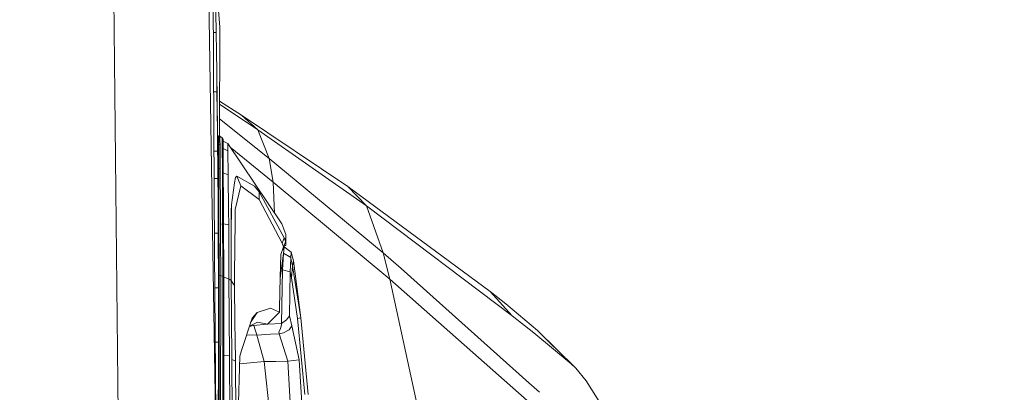
# Model space of a CAD drawing. Units: millimetres. Extents: x -1525 to 1829, y 470 to 3142.
# Drawn here: x 985 to 1266, y 1730 to 1837 of the extents above; entities that cross this region are included whole.
import ezdxf

# ---------------------------------------------------------------- set-up
doc = ezdxf.new("R2010")
doc.units = ezdxf.units.MM
doc.layers.add('1', color=7, linetype='Continuous', true_color=0xffffff)
doc.styles.add('blockfont', font='simplex.shx')
doc.dimstyles.get("Standard").update_dxf_attribs({"dimtxt": 0.18, "dimasz": 0.18, "dimexe": 0.18, "dimexo": 0.0625, "dimgap": 0.09, "dimtad": 0, "dimtih": 1, "dimtoh": 1, "dimdec": 4, "dimzin": 0, "dimdsep": 46, "dimtxsty": 'Standard', "dimcen": 0.09, "dimadec": 0, "dimazin": 0, "dimtfac": 1, "dimtdec": 4, "dimtofl": 0, "dimtmove": 0, "dimatfit": 3, "dimfxl": 1, "dimtolj": 1, "dimtzin": 0, "dimarcsym": 0})

# ---------------------------------------------------------------- blocks, each defined once
blk = doc.blocks.new('_U1')
at = {"layer": '1', "color": 18, "lineweight": 13}
for p, q in [((636.241853, 2221.031325), (1729.833531, 2221.031325)), ((1727.833531, 2221.031325), (1727.833531, 1820.810655)), ((1651.739781, 1719.310655), (1626.739781, 1719.310655)), ((1626.739781, 1719.310655), (1626.739781, 1625.560655)), ((1828.927281, 1719.310655), (1803.927281, 1719.310655)), ((1828.927281, 1625.560655), (1828.927281, 1719.310655)), ((1626.739781, 1625.560655), (1651.739781, 1625.560655)), ((1803.927281, 1625.560655), (1828.927281, 1625.560655)), ((1727.833531, 1223.840009), (1727.833531, 1624.060655)), ((412.750006, 1223.840009), (1729.833531, 1223.840009))]:
    blk.add_line(p, q, dxfattribs=at)
at = {"layer": '1', "color": 18, "lineweight": 70}
for points in [[(1727.833531, 2221.031325), (1741.230991, 2171.031374), (1714.436071, 2171.031276)], [(1727.833531, 1223.840009), (1714.436071, 1273.83996), (1741.230991, 1273.840059)]]:
    blk.add_solid(points, dxfattribs=at)
at = {"layer": '1', "color": 18, "linetype": 'Continuous', "lineweight": 13, "char_height": 50, "attachment_point": 7, "line_spacing_factor": 0.903614, "style": 'blockfont'}
for s, insert in [('\\W1.3321;39.3', (1624.025198, 1755.414822)), ('\\W1.1628;997', (1651.264781, 1633.539822))]:
    blk.add_mtext(s, dxfattribs=dict(at, insert=insert))

msp = doc.modelspace()

# ---------------------------------------------------------------- linework, layer by layer
at = {"layer": '1', "color": 18, "linetype": 'Continuous', "lineweight": 13}
for p, q in [((1012.905896, 1702.526117), (1010.056317, 1980.788844)), ((1039.742441, 1770.423361), (1036.2342, 1981.290715)), ((1040.247083, 1770.17104), (1039.609492, 1869.77114)), ((1040.31688, 1852.593796), (1041.707337, 1834.473388)), ((1040.66354, 1833.002107), (1040.568173, 1838.802951)), ((1039.844952, 1832.989126), (1040.66354, 1833.002107)), ((1040.66354, 1833.002107), (1040.749848, 1827.400344)), ((1041.707337, 1834.473388), (1041.633558, 1803.336533)), ((1041.707337, 1834.473388), (1041.655404, 1803.329353)), ((1041.718543, 1834.327476), (1041.707065, 1834.310053)), ((1041.707337, 1834.473388), (1041.718543, 1834.327476)), ((1040.830195, 1821.798341), (1040.749848, 1827.400344)), ((1040.830195, 1821.798341), (1041.168206, 1796.588182)), ((1040.907204, 1815.997141), (1040.830195, 1821.798341)), ((1039.953804, 1815.98509), (1040.907204, 1815.997141)), ((1040.907204, 1815.997141), (1040.975392, 1810.395019)), ((1041.672061, 1813.318688), (1047.922909, 1809.288861)), ((1041.037619, 1804.792659), (1040.975392, 1810.395019)), ((1052.5859, 1805.09639), (1041.670658, 1812.477106)), ((1055.813134, 1796.974303), (1041.663637, 1808.266518)), ((1047.922909, 1809.288861), (1078.310549, 1788.927319)), ((1047.922909, 1809.288861), (1052.5859, 1805.09639)), ((1041.096032, 1798.991339), (1041.037619, 1804.792659)), ((1052.5859, 1805.09639), (1055.813134, 1796.974303)), ((1083.620369, 1783.435466), (1052.5859, 1805.09639)), ((1041.096005, 1801.973251), (1041.134618, 1803.019839)), ((1041.132033, 1802.514212), (1041.135371, 1803.167122)), ((1041.132033, 1802.498238), (1041.132033, 1802.514212)), ((1041.133237, 1802.21178), (1041.132033, 1802.498238)), ((1041.133225, 1802.209513), (1041.133237, 1802.21178)), ((1041.133225, 1802.209513), (1041.133312, 1802.194031)), ((1041.13847, 1800.966756), (1041.133237, 1802.21178)), ((1041.395009, 1803.414719), (1041.135371, 1803.167122)), ((1041.395009, 1803.414719), (1041.352808, 1803.35738)), ((1041.352808, 1803.35738), (1041.359723, 1801.838057)), ((1041.352808, 1803.35738), (1041.399777, 1802.679079)), ((1041.352808, 1803.35738), (1041.38952, 1802.467451)), ((1041.359723, 1801.838057), (1041.399539, 1802.679079)), ((1041.359723, 1801.838057), (1041.374028, 1798.632043)), ((1041.395009, 1803.414719), (1041.398631, 1802.69563)), ((1041.401446, 1803.412573), (1041.395009, 1803.414719)), ((1041.407406, 1800.969021), (1041.399539, 1802.679079)), ((1041.404165, 1802.20269), (1041.399777, 1802.679079)), ((1041.401446, 1803.412573), (1041.587174, 1803.351777)), ((1041.587174, 1803.351777), (1041.756928, 1803.295987)), ((1041.756928, 1803.295987), (1041.766226, 1802.065151)), ((1041.756928, 1803.295987), (1042.423308, 1802.809255)), ((1041.766226, 1802.065151), (1041.775286, 1800.849812)), ((1042.423308, 1802.809255), (1042.658627, 1802.390711)), ((1042.423308, 1802.809255), (1042.423308, 1802.809136)), ((1042.426169, 1799.368279), (1042.423308, 1802.809136)), ((1042.65672, 1801.545994), (1042.658389, 1802.384393)), ((1042.660058, 1800.517099), (1042.65672, 1801.545994)), ((1042.658627, 1802.390711), (1042.658389, 1802.389758)), ((1042.658389, 1802.384393), (1042.658389, 1802.389758)), ((1042.658627, 1802.390711), (1042.658577, 1802.368344)), ((1042.658627, 1802.390711), (1042.661011, 1802.160399)), ((1042.661011, 1802.160399), (1042.659104, 1801.76379)), ((1042.659104, 1801.76379), (1042.659581, 1801.235097)), ((1043.975651, 1801.188128), (1042.659583, 1801.863462)), ((1042.6626, 1801.861914), (1042.661011, 1802.160399)), ((1040.062653, 1798.981492), (1041.096032, 1798.991339)), ((1041.096032, 1798.991339), (1040.062653, 1798.981492)), ((1041.118681, 1796.538608), (1041.096032, 1798.991339)), ((1041.146338, 1799.789326), (1041.13847, 1800.966756)), ((1041.157067, 1798.283117), (1041.146338, 1799.789326)), ((1041.420996, 1794.163721), (1041.374028, 1798.632043)), ((1041.41432, 1800.966876), (1041.407406, 1800.969021)), ((1041.420996, 1794.163721), (1041.407406, 1800.969021)), ((1041.60291, 1800.905721), (1041.41432, 1800.966876)), ((1041.775286, 1800.849812), (1041.60291, 1800.905721)), ((1041.817009, 1795.331257), (1041.775286, 1800.849812)), ((1042.426169, 1799.368279), (1042.602599, 1799.196856)), ((1042.426169, 1799.368279), (1042.45168, 1794.672744)), ((1042.602599, 1799.196856), (1042.602599, 1799.196737)), ((1042.602816, 1799.195974), (1042.668641, 1798.964994)), ((1042.661726, 1800.457018), (1042.659581, 1801.235097)), ((1042.660058, 1800.517099), (1042.668641, 1798.964994)), ((1042.661726, 1800.457018), (1042.674124, 1798.224824)), ((1042.665564, 1799.766159), (1044.015467, 1799.103873)), ((1042.668641, 1798.964994), (1042.668879, 1798.92792)), ((1042.668879, 1798.92792), (1042.669594, 1798.815506)), ((1042.669594, 1798.815506), (1042.688668, 1796.047466)), ((1043.975651, 1801.188128), (1044.015467, 1799.103873)), ((1043.975651, 1801.188128), (1059.433281, 1778.199809)), ((1044.015467, 1799.103873), (1044.107497, 1792.275446)), ((1056.959927, 1790.198209), (1044.684436, 1800.134036)), ((1041.140378, 1794.085996), (1041.118681, 1796.538608)), ((1041.157067, 1798.283117), (1041.171372, 1796.404498)), ((1041.172299, 1796.282922), (1041.171372, 1796.404498)), ((1041.188776, 1794.121997), (1041.172429, 1796.265814)), ((1042.674124, 1798.224824), (1042.699158, 1794.660704)), ((1042.688668, 1796.047466), (1042.701781, 1794.252412)), ((1055.813134, 1796.974303), (1056.959927, 1790.198209)), ((1088.411152, 1769.915106), (1055.813134, 1796.974303)), ((1041.164458, 1791.185396), (1041.140378, 1794.085996)), ((1041.209042, 1791.423338), (1041.188776, 1794.121997)), ((1041.420996, 1794.163721), (1041.444123, 1789.145129)), ((1041.826546, 1794.030087), (1041.420996, 1794.163721)), ((1041.823685, 1794.426935), (1041.817009, 1795.331257)), ((1041.823685, 1794.426935), (1041.826546, 1794.030087)), ((1041.826546, 1794.030087), (1041.908462, 1781.986387)), ((1042.45168, 1794.672744), (1042.464793, 1792.233603)), ((1042.699158, 1794.660704), (1042.70488, 1793.887394)), ((1042.71704, 1792.191522), (1042.701781, 1794.252412)), ((1042.710364, 1793.113725), (1042.70488, 1793.887394)), ((1042.723, 1791.388528), (1042.710364, 1793.113725)), ((1041.164458, 1791.185396), (1040.112613, 1791.177008)), ((1041.164458, 1791.185396), (1041.201413, 1786.28041)), ((1041.231215, 1788.350599), (1041.209042, 1791.423338)), ((1042.464793, 1792.233603), (1042.649806, 1792.091148)), ((1042.464793, 1792.233603), (1042.522728, 1783.584492)), ((1042.717037, 1792.191518), (1042.649806, 1792.091148)), ((1042.717037, 1792.191518), (1042.649806, 1792.091148)), ((1042.649806, 1792.091148), (1042.719185, 1791.894572)), ((1042.649806, 1792.091148), (1042.720377, 1791.730659)), ((1042.649806, 1792.091148), (1042.720377, 1791.730659)), ((1042.712152, 1792.866741), (1044.107497, 1792.275446)), ((1042.71704, 1792.191522), (1042.719185, 1791.894572)), ((1042.719185, 1791.894572), (1042.720377, 1791.730659)), ((1042.720377, 1791.730659), (1042.761385, 1785.81466)), ((1042.761385, 1785.81466), (1042.723, 1791.388528)), ((1044.107497, 1792.275446), (1044.108927, 1792.154567)), ((1044.108927, 1792.154567), (1044.23646, 1781.986411)), ((1045.94022, 1789.963024), (1046.160281, 1791.49081)), ((1046.619475, 1791.853087), (1046.160281, 1791.49081)), ((1046.619475, 1791.853087), (1047.73742, 1789.068835)), ((1051.605523, 1788.986938), (1046.619475, 1791.853087)), ((1056.959927, 1790.198209), (1057.383008, 1781.24894)), ((1090.28846, 1762.387993), (1056.959927, 1790.198209)), ((1041.257203, 1784.491079), (1041.231215, 1788.350599)), ((1041.231305, 1788.350656), (1041.446745, 1788.48769)), ((1041.446745, 1788.48769), (1041.444123, 1789.145129)), ((1041.452944, 1787.587302), (1041.446745, 1788.48769)), ((1041.472256, 1784.698026), (1041.452944, 1787.587302)), ((1045.94022, 1789.963024), (1045.038044, 1783.699291)), ((1047.73742, 1789.068835), (1046.099007, 1782.386439)), ((1052.97786, 1785.201328), (1047.73742, 1789.068835)), ((1052.934945, 1787.412064), (1051.605523, 1788.986938)), ((1052.934945, 1787.412064), (1052.97786, 1785.201328)), ((1060.124457, 1774.229305), (1052.934945, 1787.412064)), ((1078.310549, 1788.927319), (1083.620369, 1783.435466)), ((1118.984997, 1758.889677), (1078.310549, 1788.927319)), ((1041.201413, 1786.28041), (1041.230249, 1781.98638)), ((1041.230007, 1781.98638), (1041.201413, 1786.28041)), ((1041.4849, 1781.986383), (1041.472256, 1784.698026)), ((1042.761385, 1785.81466), (1042.784454, 1781.986396)), ((1059.519351, 1772.703307), (1052.97786, 1785.201328)), ((1041.234076, 1781.375306), (1041.230007, 1781.98638)), ((1041.230249, 1781.98638), (1041.355365, 1763.355218)), ((1041.267216, 1782.951491), (1041.257203, 1784.491079)), ((1041.267216, 1782.951491), (1041.257277, 1784.486101)), ((1041.267216, 1782.951491), (1041.272887, 1781.986381)), ((1041.272873, 1781.986381), (1041.267216, 1782.951491)), ((1041.288674, 1779.290335), (1041.272873, 1781.986381)), ((1041.272887, 1781.986381), (1041.282952, 1780.273574)), ((1041.571438, 1763.426567), (1041.4849, 1781.986383)), ((1041.908462, 1781.986387), (1041.912138, 1781.445878)), ((1042.530651, 1781.986393), (1042.522728, 1783.584492)), ((1042.62358, 1763.242388), (1042.530651, 1781.986393)), ((1042.575494, 1782.687744), (1042.579475, 1781.986394)), ((1042.579475, 1781.986393), (1042.600214, 1778.332846)), ((1042.784454, 1781.986395), (1042.803586, 1778.811352)), ((1044.23646, 1781.986409), (1044.287264, 1777.93576)), ((1045.006667, 1781.986416), (1044.941485, 1778.428214)), ((1045.038044, 1783.699291), (1045.006667, 1781.986418)), ((1045.018733, 1780.793207), (1045.026662, 1781.986416)), ((1045.026662, 1781.986418), (1045.038044, 1783.699291)), ((1046.068966, 1779.143231), (1046.095302, 1781.986426)), ((1046.095302, 1781.986429), (1046.099007, 1782.386439)), ((1083.620369, 1783.435466), (1088.411152, 1769.915106)), ((1125.332654, 1751.953604), (1083.620369, 1783.435466)), ((1041.266739, 1775.57327), (1041.234076, 1781.375306)), ((1041.288674, 1779.290335), (1041.282952, 1780.273574)), ((1041.288674, 1779.290335), (1041.327059, 1771.510141)), ((1041.912138, 1781.445878), (1041.950762, 1774.400251)), ((1045.018733, 1780.793207), (1045.000374, 1778.027551)), ((1045.926392, 1763.784194), (1046.068966, 1779.143231)), ((1042.600214, 1778.332846), (1042.247855, 1778.16844)), ((1042.600214, 1778.332846), (1042.651299, 1765.639923)), ((1042.797516, 1778.286407), (1042.600214, 1778.332846)), ((1042.868435, 1763.133073), (1042.803586, 1778.811352)), ((1044.287264, 1777.93576), (1042.805765, 1778.284465)), ((1044.287264, 1777.93576), (1044.328511, 1762.523795)), ((1044.974148, 1771.802442), (1044.941485, 1778.428214)), ((1044.974148, 1771.802442), (1045.000374, 1778.027551)), ((1060.580313, 1775.199788), (1059.433281, 1778.199809)), ((1040.212535, 1775.567922), (1040.466607, 1775.569211)), ((1040.466607, 1775.569211), (1041.266739, 1775.57327)), ((1041.266739, 1775.57327), (1041.289389, 1770.668404)), ((1041.266739, 1775.57327), (1041.394532, 1749.366308)), ((1041.987956, 1763.381386), (1041.950762, 1774.400251)), ((1060.124457, 1774.229305), (1059.519351, 1772.703307)), ((1060.489476, 1773.232477), (1060.124457, 1774.229305)), ((1060.580313, 1775.199788), (1060.489476, 1773.232477)), ((1060.580313, 1775.199788), (1060.554087, 1772.138612)), ((1041.307509, 1765.763665), (1041.289389, 1770.668404)), ((1041.355669, 1763.37483), (1041.319966, 1771.031488)), ((1041.327059, 1771.510141), (1041.328013, 1771.265047)), ((1041.355839, 1763.37487), (1041.327059, 1771.510141)), ((1041.355839, 1763.37487), (1041.328013, 1771.265047)), ((1044.974148, 1771.802442), (1044.929802, 1762.024785)), ((1059.000075, 1762.653733), (1060.031474, 1770.48208)), ((1059.170544, 1769.455576), (1059.807837, 1771.396415)), ((1059.890091, 1771.646755), (1059.519351, 1772.703307)), ((1059.807837, 1771.396415), (1059.890091, 1771.646755)), ((1059.807837, 1771.396415), (1060.031474, 1770.48208)), ((1059.879686, 1771.615085), (1060.089886, 1771.627681)), ((1059.890091, 1771.646755), (1059.888075, 1771.615588)), ((1059.890091, 1771.646755), (1060.489237, 1773.092883)), ((1059.974458, 1771.850386), (1060.525715, 1772.04098)), ((1060.005019, 1770.59024), (1060.089886, 1771.627681)), ((1060.089886, 1771.627681), (1062.142193, 1770.142937)), ((1060.489237, 1773.092883), (1060.489476, 1773.165004)), ((1060.489476, 1773.232477), (1060.492337, 1773.18372)), ((1060.489476, 1773.232477), (1060.489476, 1773.165004)), ((1060.492337, 1773.18372), (1060.507834, 1773.117559)), ((1060.554087, 1772.138732), (1060.507834, 1773.117559)), ((1060.554087, 1772.138612), (1060.525715, 1772.04098)), ((1060.554087, 1772.138612), (1060.554087, 1772.138732)), ((1040.560067, 1721.27893), (1039.742441, 1770.423361)), ((1040.560067, 1721.27893), (1040.247083, 1770.17104)), ((1059.170544, 1769.455576), (1058.993638, 1762.842441)), ((1059.706271, 1766.557122), (1059.940276, 1769.789887)), ((1059.950148, 1769.864815), (1062.00844, 1768.653775)), ((1061.835587, 1764.538908), (1062.009394, 1768.298293)), ((1062.00844, 1768.653775), (1062.142193, 1770.142937)), ((1062.009394, 1768.298293), (1062.00844, 1768.653775)), ((1062.009394, 1768.298293), (1062.519133, 1766.190196)), ((1062.142193, 1770.142937), (1062.741578, 1767.683769)), ((1062.519133, 1766.190196), (1062.741578, 1767.683769)), ((1062.741578, 1767.683769), (1064.83537, 1751.334691)), ((1088.411152, 1769.915106), (1093.609631, 1765.465023)), ((1088.411152, 1769.915106), (1090.28846, 1762.387993)), ((1041.323245, 1759.960795), (1041.307509, 1765.763665)), ((1059.383214, 1749.77007), (1059.599459, 1765.079403)), ((1059.599459, 1765.079403), (1059.706271, 1766.557122)), ((1059.599459, 1765.079403), (1061.835587, 1764.538908)), ((1062.519133, 1766.190196), (1062.187731, 1762.751484)), ((1062.519133, 1766.190196), (1064.83537, 1751.334691)), ((1093.609631, 1765.465023), (1130.052248, 1732.751961)), ((1041.326365, 1763.345543), (1041.355292, 1763.355193)), ((1041.351468, 1758.197576), (1041.355615, 1763.307242)), ((1041.355365, 1763.355218), (1041.355654, 1763.355314)), ((1041.355623, 1763.316918), (1041.355669, 1763.37483)), ((1041.355669, 1763.37483), (1041.355839, 1763.37487)), ((1041.355839, 1763.37487), (1041.571438, 1763.426567)), ((1041.53949, 1724.033499), (1041.571438, 1763.426567)), ((1041.987956, 1763.381386), (1041.571438, 1763.426567)), ((1041.989148, 1762.775445), (1041.956723, 1724.005127)), ((1041.989148, 1762.775445), (1041.987956, 1763.381386)), ((1042.62358, 1763.242388), (1041.987956, 1763.381386)), ((1042.586386, 1723.062301), (1042.62358, 1763.242388)), ((1042.62358, 1763.242388), (1042.868435, 1763.133073)), ((1042.868126, 1763.207991), (1042.868674, 1763.101602)), ((1042.887032, 1752.987767), (1042.868435, 1763.133073)), ((1042.887032, 1752.987767), (1042.868674, 1763.101602)), ((1044.328511, 1762.523795), (1042.868888, 1762.983855)), ((1044.328511, 1762.523795), (1044.508517, 1740.583325)), ((1044.929802, 1762.024785), (1044.328511, 1762.523795)), ((1044.929802, 1762.024785), (1045.442641, 1761.28974)), ((1044.929802, 1762.024785), (1045.026839, 1751.183415)), ((1045.926392, 1763.784194), (1045.953095, 1760.558153)), ((1058.762848, 1754.223609), (1058.993638, 1762.842441)), ((1058.983213, 1762.453137), (1059.000075, 1762.653733)), ((1061.652005, 1751.89128), (1061.835587, 1764.538908)), ((1061.835587, 1764.538908), (1062.187731, 1762.751484)), ((1062.187731, 1762.751484), (1063.902915, 1751.125837)), ((1090.28846, 1762.387993), (1120.014727, 1626.119018)), ((1131.195683, 1726.267219), (1090.28846, 1762.387993)), ((1041.323245, 1759.960795), (1040.312458, 1759.958702)), ((1041.323245, 1759.960795), (1041.331589, 1755.056167)), ((1045.442641, 1761.28974), (1045.953095, 1760.558153)), ((1045.953095, 1760.558153), (1046.060145, 1750.234151)), ((1118.984997, 1758.889677), (1125.332654, 1751.953604)), ((1123.509467, 1755.312445), (1118.984997, 1758.889677)), ((1041.335642, 1750.151539), (1041.331589, 1755.056167)), ((1056.251347, 1754.13301), (1052.389681, 1752.873564)), ((1056.251347, 1754.13301), (1058.801949, 1752.968693)), ((1058.801949, 1752.968693), (1058.762848, 1754.223609)), ((1132.566035, 1747.758748), (1123.509467, 1755.312445)), ((1042.88727, 1743.565703), (1042.887032, 1752.987767)), ((1045.128644, 1739.796424), (1045.026839, 1751.183415)), ((1047.966063, 1741.997147), (1050.952256, 1751.301909)), ((1050.531895, 1749.992094), (1052.389681, 1752.873564)), ((1052.367032, 1752.853895), (1050.952256, 1751.301909)), ((1052.389681, 1752.873564), (1052.367032, 1752.853895)), ((1055.384457, 1749.507213), (1057.111561, 1751.256729)), ((1057.111561, 1751.256729), (1058.801949, 1752.968693)), ((1060.80991, 1750.813866), (1059.383214, 1749.77007)), ((1060.80991, 1750.813866), (1061.646044, 1751.884127)), ((1061.652005, 1751.89128), (1061.646044, 1751.884127)), ((1062.286437, 1749.087358), (1061.652005, 1751.89128)), ((1064.83537, 1751.334691), (1063.902915, 1751.125837)), ((1063.902915, 1751.125837), (1066.05202, 1729.386831)), ((1064.83537, 1751.334691), (1066.945136, 1729.450846)), ((1125.332654, 1751.953604), (1131.448805, 1747.082831)), ((1041.33445, 1744.348312), (1041.335642, 1750.151539)), ((1046.172678, 1739.391232), (1046.060145, 1750.234151)), ((1051.241696, 1749.122882), (1050.160645, 1748.835306)), ((1052.529633, 1750.143314), (1050.195026, 1748.942435)), ((1051.241696, 1749.122882), (1055.384457, 1749.507213)), ((1051.4263, 1749.140008), (1051.816523, 1747.932101)), ((1055.384457, 1749.507213), (1052.529633, 1750.143314)), ((1059.383214, 1749.77007), (1055.432748, 1749.556131)), ((1058.991969, 1748.05882), (1058.590949, 1747.31114)), ((1058.991969, 1748.05882), (1059.056818, 1748.275066)), ((1059.385836, 1749.369526), (1059.056818, 1748.275066)), ((1059.385836, 1749.369526), (1059.383214, 1749.77007)), ((1061.512768, 1747.881914), (1062.286437, 1749.087358)), ((1064.409554, 1739.299798), (1062.286437, 1749.087358)), ((1052.304089, 1746.423984), (1049.398927, 1746.461849)), ((1051.816523, 1747.932101), (1052.286923, 1746.476436)), ((1052.304089, 1746.423984), (1052.286923, 1746.476436)), ((1056.173146, 1746.637488), (1052.304089, 1746.423984)), ((1054.441988, 1738.886738), (1052.304089, 1746.423984)), ((1058.674872, 1746.775532), (1056.173146, 1746.637488)), ((1058.590949, 1747.31114), (1058.667004, 1746.826077)), ((1058.674872, 1746.775532), (1058.667004, 1746.826077)), ((1059.965909, 1747.055316), (1058.674872, 1746.775532)), ((1061.122, 1738.946104), (1058.674872, 1746.775532)), ((1061.512768, 1747.881914), (1059.965909, 1747.055316)), ((1131.448805, 1747.082831), (1142.17931, 1738.185288)), ((1132.566035, 1747.758748), (1142.179549, 1738.185169)), ((1132.566035, 1747.758748), (1142.17931, 1738.185288)), ((1143.488705, 1736.992957), (1132.566035, 1747.758748)), ((1041.33445, 1744.348312), (1040.412383, 1744.34898)), ((1041.33445, 1744.348312), (1041.328967, 1739.443684)), ((1042.88727, 1743.565703), (1042.834818, 1723.785186)), ((1044.508517, 1740.583325), (1042.879704, 1740.712088)), ((1044.508517, 1740.583325), (1044.6859, 1705.169225)), ((1045.128644, 1739.796424), (1045.13222, 1739.388133)), ((1047.463477, 1740.431095), (1046.97901, 1723.358775)), ((1047.966063, 1741.997147), (1047.463477, 1740.431095)), ((1041.224301, 1713.123584), (1041.381657, 1737.933302)), ((1041.318953, 1734.539175), (1041.328967, 1739.443684)), ((1045.13222, 1739.388133), (1045.329392, 1702.829147)), ((1045.654356, 1739.195371), (1045.13222, 1739.388133)), ((1045.654356, 1739.195371), (1046.176493, 1739.00261)), ((1046.172678, 1739.391232), (1046.176493, 1739.00261)), ((1046.176493, 1739.00261), (1046.452105, 1702.569271)), ((1054.441988, 1738.886738), (1047.401245, 1738.23807)), ((1057.723105, 1738.905812), (1054.441988, 1738.886738)), ((1054.441988, 1738.886738), (1057.329714, 1710.773731)), ((1061.123908, 1738.925481), (1057.723105, 1738.905812)), ((1061.123908, 1738.925481), (1061.122, 1738.946104)), ((1064.409554, 1739.299798), (1061.123908, 1738.925481)), ((1062.854111, 1710.82058), (1061.123908, 1738.925481)), ((1068.020165, 1681.976223), (1064.409554, 1739.299798)), ((1142.179549, 1738.185169), (1142.17931, 1738.185288)), ((1143.488705, 1736.992957), (1142.179549, 1738.185169)), ((1146.464169, 1733.303787), (1143.488705, 1736.992957)), ((1041.30131, 1728.735829), (1041.318953, 1734.539175)), ((1130.052263, 1732.751947), (1133.068175, 1730.044685)), ((1146.464169, 1733.303787), (1171.050131, 1694.406388))]:
    msp.add_line(p, q, dxfattribs=at)

# ---------------------------------------------------------------- dimensions: what is measured, and where the dimension line sits
dim = msp.add_linear_dim(base=(1727.833531, 1223.840009), p1=(0, 2221.031325), p2=(412.750006, 1223.840009), angle=90, text='<>\\P[\\C18;\\H50.00;\\Fsimplex.shx;997\\Fsimplex.shx;\\H50.00;\\C18; ]', dimstyle='Standard', override={"dimtxt": 50, "dimasz": 50, "dimexe": 2, "dimexo": 0, "dimgap": 1.5, "dimtih": 1, "dimtoh": 1, "dimdec": 1, "dimlfac": 0.03937, "dimzin": 8, "dimdsep": 44, "dimlunit": 2, "dimtxsty": 'blockfont', "dimsah": 1, "dimse1": 0, "dimse2": 0, "dimsd1": 0, "dimsd2": 0, "dimclrd": 18, "dimclre": 18, "dimclrt": 18, "dimtol": 0, "dimtm": -0.1, "dimtfac": 1, "dimtdec": 2, "dimtofl": 1, "dimtmove": 0, "dimtzin": 8, "dimlwd": 13, "dimlwe": 13}, dxfattribs=at)
dim.commit()
dim.dimension.update_dxf_attribs({"geometry": '_U1', "text_midpoint": (1727.833531, 1733.373155), "dimtype": 160})

doc.saveas('drawing.dxf')
